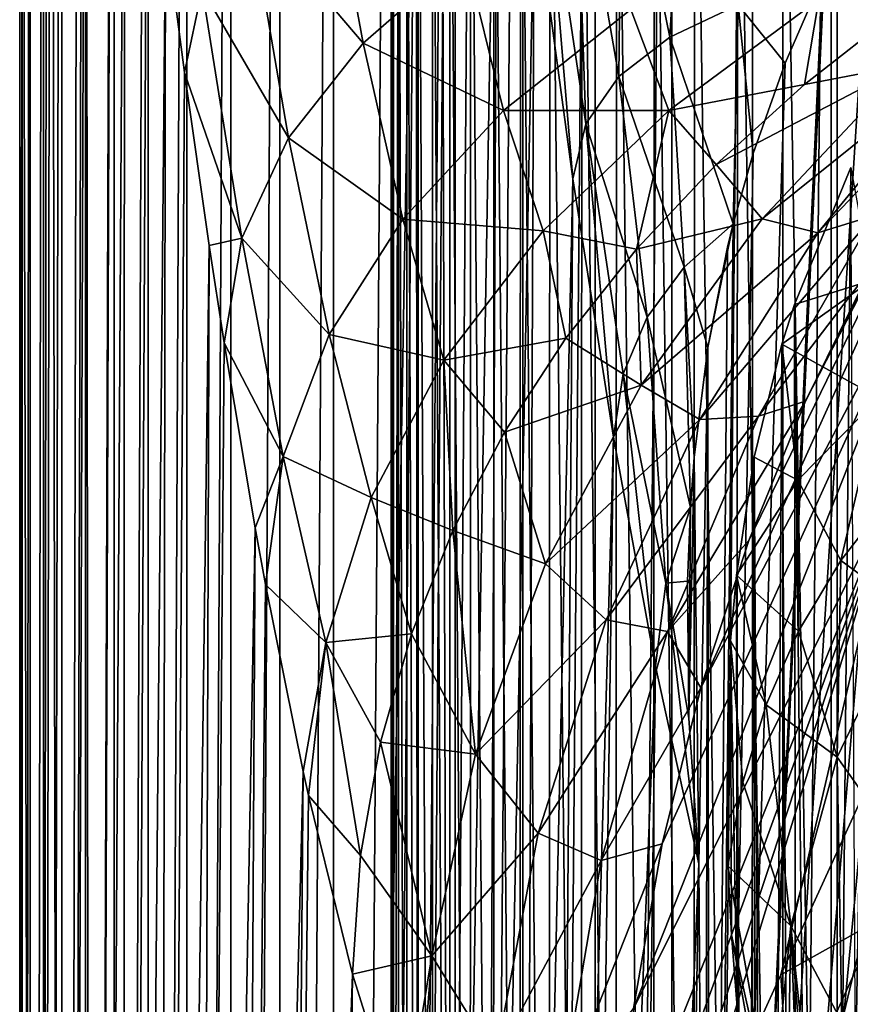
# Model space of a CAD drawing. Units: millimetres. Extents: x -26 to 26, y 0 to 117.
# Drawn here: x -26 to -20, y 47 to 54 of the extents above; entities that cross this region are included whole.
import ezdxf

# ---------------------------------------------------------------- set-up
doc = ezdxf.new("R2010")
doc.units = ezdxf.units.MM
doc.header["$LTSCALE"] = 101.851852
for name, color, linetype in [('14', 7, 'CONTINUOUS'), ('15', 7, 'CONTINUOUS'), ('18', 7, 'CONTINUOUS'), ('19', 7, 'CONTINUOUS'), ('20', 7, 'CONTINUOUS'), ('225', 7, 'CONTINUOUS'), ('232', 7, 'CONTINUOUS'), ('33', 7, 'CONTINUOUS'), ('37', 7, 'CONTINUOUS'), ('38', 7, 'CONTINUOUS'), ('39', 7, 'CONTINUOUS'), ('42', 7, 'CONTINUOUS'), ('5', 7, 'CONTINUOUS')]:
    doc.layers.add(name, color=color, linetype=linetype)

msp = doc.modelspace()

# ---------------------------------------------------------------- linework, layer by layer
at = {"layer": '14', "color": 7, "linetype": 'CONTINUOUS', "true_color": 0xc8c8c8}
for points in [[(-19.3306, 48.4298, 72.5262), (-20.1029, 46.7428, 64.6921), (-19.3158, 47.1838, 72.6524), (-19.3306, 48.4298, 72.5262)], [(-19.3158, 47.1838, 72.6524), (-20.1029, 46.7428, 64.6921), (-20.0351, 45.6031, 65.3078), (-19.3158, 47.1838, 72.6524)], [(-19.3158, 47.1838, 72.6524), (-20.0351, 45.6031, 65.3078), (-19.0056, 46.2304, 74.1212), (-19.3158, 47.1838, 72.6524)], [(-20.1029, 46.7428, 64.6921), (-20.9533, 44.8848, 56.064), (-20.0351, 45.6031, 65.3078), (-20.1029, 46.7428, 64.6921)]]:
    msp.add_3dface(points, dxfattribs=at)
at = {"layer": '15', "color": 7, "linetype": 'CONTINUOUS', "true_color": 0xc8c8c8}
for points in [[(-26.25, 68, 4.755), (-26.25, 0), (-26.0897, 4.6033, 1.9234), (-26.25, 68, 4.755)], [(-26.25, 68, 4.755), (-26.0897, 4.6033, 1.9234), (-26.0262, 64.869, 6.7728), (-26.25, 68, 4.755)], [(-26.0262, 64.869, 6.7728), (-26.0897, 4.6033, 1.9234), (-25.9955, 64.4738, 7.0518), (-26.0262, 64.869, 6.7728)], [(-26.0897, 4.6033, 1.9234), (-25.8963, 9.0571, 4.1678), (-25.9955, 64.4738, 7.0518), (-26.0897, 4.6033, 1.9234)], [(-25.9955, 64.4738, 7.0518), (-25.8963, 9.0571, 4.1678), (-25.7785, 61.8734, 9.0378), (-25.9955, 64.4738, 7.0518)], [(-25.7785, 61.8734, 9.0378), (-25.8963, 9.0571, 4.1678), (-25.7125, 61.1422, 9.6467), (-25.7785, 61.8734, 9.0378)], [(-25.8963, 9.0571, 4.1678), (-25.6706, 13.3403, 6.7222), (-25.7125, 61.1422, 9.6467), (-25.8963, 9.0571, 4.1678)], [(-25.7125, 61.1422, 9.6467), (-25.6706, 13.3403, 6.7222), (-25.5103, 59.0561, 11.5204), (-25.7125, 61.1422, 9.6467)], [(-25.5103, 59.0561, 11.5204), (-25.6706, 13.3403, 6.7222), (-25.4037, 58.0388, 12.515), (-25.5103, 59.0561, 11.5204)], [(-25.6706, 13.3403, 6.7222), (-25.4139, 17.4285, 9.5733), (-25.4037, 58.0388, 12.515), (-25.6706, 13.3403, 6.7222)], [(-25.4037, 58.0388, 12.515), (-25.4139, 17.4285, 9.5733), (-25.2233, 56.4356, 14.2049), (-25.4037, 58.0388, 12.515)], [(-25.2233, 56.4356, 14.2049), (-25.4139, 17.4285, 9.5733), (-25.0722, 55.1956, 15.6286), (-25.2233, 56.4356, 14.2049)], [(-25.4139, 17.4285, 9.5733), (-25.1273, 21.303, 12.7081), (-25.0722, 55.1956, 15.6286), (-25.4139, 17.4285, 9.5733)], [(-25.0722, 55.1956, 15.6286), (-25.1273, 21.303, 12.7081), (-24.919, 54.027, 17.0779), (-25.0722, 55.1956, 15.6286)], [(-24.919, 54.027, 17.0779), (-25.1273, 21.303, 12.7081), (-24.7196, 52.6286, 18.9718), (-24.919, 54.027, 17.0779)], [(-25.1273, 21.303, 12.7081), (-24.8125, 24.943, 16.1082), (-24.7196, 52.6286, 18.9718), (-25.1273, 21.303, 12.7081)], [(-24.7196, 52.6286, 18.9718), (-24.8125, 24.943, 16.1082), (-24.5988, 51.8428, 20.1245), (-24.7196, 52.6286, 18.9718)], [(-24.5988, 51.8428, 20.1245), (-24.8125, 24.943, 16.1082), (-24.3481, 50.351, 22.5253), (-24.5988, 51.8428, 20.1245)], [(-24.8125, 24.943, 16.1082), (-24.4709, 28.3311, 19.7579), (-24.3481, 50.351, 22.5253), (-24.8125, 24.943, 16.1082)], [(-24.3481, 50.351, 22.5253), (-24.4709, 28.3311, 19.7579), (-24.2646, 49.8933, 23.3277), (-24.3481, 50.351, 22.5253)], [(-24.2646, 49.8933, 23.3277), (-24.4709, 28.3311, 19.7579), (-23.9612, 48.3848, 26.2532), (-24.2646, 49.8933, 23.3277)], [(-24.4709, 28.3311, 19.7579), (-24.1043, 31.4487, 23.6391), (-23.9612, 48.3848, 26.2532), (-24.4709, 28.3311, 19.7579)], [(-23.9612, 48.3848, 26.2532), (-24.1043, 31.4487, 23.6391), (-23.9185, 48.191, 26.6665), (-23.9612, 48.3848, 26.2532)], [(-23.9185, 48.191, 26.6665), (-24.1043, 31.4487, 23.6391), (-23.563, 46.7481, 30.1181), (-23.9185, 48.191, 26.6665)], [(-24.1043, 31.4487, 23.6391), (-23.7147, 34.2803, 27.7305), (-23.563, 46.7481, 30.1181), (-24.1043, 31.4487, 23.6391)], [(-23.563, 46.7481, 30.1181), (-23.7147, 34.2803, 27.7305), (-23.1593, 45.4598, 34.0616), (-23.563, 46.7481, 30.1181)]]:
    msp.add_3dface(points, dxfattribs=at)
at = {"layer": '18', "color": 7, "linetype": 'CONTINUOUS', "true_color": 0xc8c8c8}
for points in [[(-19.3809, 52.4371, 57.5056), (-19.906, 51.3728, 56.622), (-17.2392, 56.7176, 76.899), (-19.3809, 52.4371, 57.5056)], [(-17.2392, 56.7176, 76.899), (-19.906, 51.3728, 56.622), (-18.1349, 54.8307, 75.8776), (-17.2392, 56.7176, 76.899)], [(-20.3635, 50.2478, 55.7), (-20.7503, 49.0584, 54.7388), (-18.1349, 54.8307, 75.8776), (-20.3635, 50.2478, 55.7)], [(-18.1349, 54.8307, 75.8776), (-20.7503, 49.0584, 54.7388), (-18.7862, 52.8109, 74.8003), (-18.1349, 54.8307, 75.8776)], [(-19.906, 51.3728, 56.622), (-20.3635, 50.2478, 55.7), (-18.1349, 54.8307, 75.8776), (-19.906, 51.3728, 56.622)], [(-21.0623, 47.8007, 53.7378), (-21.2944, 46.4711, 52.6972), (-18.7862, 52.8109, 74.8003), (-21.0623, 47.8007, 53.7378)], [(-18.7862, 52.8109, 74.8003), (-21.2944, 46.4711, 52.6972), (-19.1867, 50.6725, 73.6792), (-18.7862, 52.8109, 74.8003)], [(-20.7503, 49.0584, 54.7388), (-21.0623, 47.8007, 53.7378), (-18.7862, 52.8109, 74.8003), (-20.7503, 49.0584, 54.7388)], [(-21.4927, 43.7064, 50.592), (-20.9533, 44.8848, 56.064), (-19.1867, 50.6725, 73.6792), (-21.4927, 43.7064, 50.592)], [(-21.4768, 44.394, 51.1081), (-21.4927, 43.7064, 50.592), (-19.1867, 50.6725, 73.6792), (-21.4768, 44.394, 51.1081)], [(-21.4404, 45.0665, 51.6177), (-21.4768, 44.394, 51.1081), (-19.1867, 50.6725, 73.6792), (-21.4404, 45.0665, 51.6177)], [(-21.2944, 46.4711, 52.6972), (-21.4404, 45.0665, 51.6177), (-19.1867, 50.6725, 73.6792), (-21.2944, 46.4711, 52.6972)], [(-20.9533, 44.8848, 56.064), (-20.1029, 46.7428, 64.6921), (-19.1867, 50.6725, 73.6792), (-20.9533, 44.8848, 56.064)], [(-20.1029, 46.7428, 64.6921), (-19.3306, 48.4298, 72.5262), (-19.1867, 50.6725, 73.6792), (-20.1029, 46.7428, 64.6921)]]:
    msp.add_3dface(points, dxfattribs=at)
at = {"layer": '19', "color": 7, "linetype": 'CONTINUOUS', "true_color": 0xc8c8c8}
for points in [[(-19.1302, 54.5421, 42.9067), (-19.9118, 53.9294, 41.8317), (-19.0875, 54.088, 46.6242), (-19.1302, 54.5421, 42.9067)], [(-18.6638, 54.1228, 50.9038), (-19.8057, 52.7305, 49.3151), (-18.2375, 54.3686, 55.2147), (-18.6638, 54.1228, 50.9038)], [(-18.2375, 54.3686, 55.2147), (-19.8057, 52.7305, 49.3151), (-19.3524, 52.8706, 53.7563), (-18.2375, 54.3686, 55.2147)], [(-19.0875, 54.088, 46.6242), (-20.256, 52.8457, 44.9116), (-18.6638, 54.1228, 50.9038), (-19.0875, 54.088, 46.6242)], [(-18.6638, 54.1228, 50.9038), (-20.256, 52.8457, 44.9116), (-19.8057, 52.7305, 49.3151), (-18.6638, 54.1228, 50.9038)], [(-19.9118, 53.9294, 41.8317), (-20.626, 53.282, 40.7083), (-19.0875, 54.088, 46.6242), (-19.9118, 53.9294, 41.8317)], [(-19.0875, 54.088, 46.6242), (-20.626, 53.282, 40.7083), (-20.256, 52.8457, 44.9116), (-19.0875, 54.088, 46.6242)], [(-20.626, 53.282, 40.7083), (-21.2701, 52.5993, 39.5379), (-20.256, 52.8457, 44.9116), (-20.626, 53.282, 40.7083)], [(-19.8057, 52.7305, 49.3151), (-20.7592, 51.2242, 47.6296), (-19.3524, 52.8706, 53.7563), (-19.8057, 52.7305, 49.3151)], [(-19.3524, 52.8706, 53.7563), (-20.7592, 51.2242, 47.6296), (-20.2832, 51.2506, 52.2092), (-19.3524, 52.8706, 53.7563)], [(-19.3809, 52.4371, 57.5056), (-19.3524, 52.8706, 53.7563), (-20.2832, 51.2506, 52.2092), (-19.3809, 52.4371, 57.5056)], [(-20.256, 52.8457, 44.9116), (-21.2701, 52.5993, 39.5379), (-21.2321, 51.5015, 43.095), (-20.256, 52.8457, 44.9116)], [(-20.256, 52.8457, 44.9116), (-21.2321, 51.5015, 43.095), (-19.8057, 52.7305, 49.3151), (-20.256, 52.8457, 44.9116)], [(-19.8057, 52.7305, 49.3151), (-21.2321, 51.5015, 43.095), (-20.7592, 51.2242, 47.6296), (-19.8057, 52.7305, 49.3151)], [(-21.2701, 52.5993, 39.5379), (-21.8412, 51.8803, 38.321), (-21.2321, 51.5015, 43.095), (-21.2701, 52.5993, 39.5379)], [(-19.906, 51.3728, 56.622), (-19.3809, 52.4371, 57.5056), (-20.2832, 51.2506, 52.2092), (-19.906, 51.3728, 56.622)], [(-21.8412, 51.8803, 38.321), (-22.3362, 51.124, 37.0584), (-21.2321, 51.5015, 43.095), (-21.8412, 51.8803, 38.321)], [(-21.2321, 51.5015, 43.095), (-22.3362, 51.124, 37.0584), (-22.0051, 50.0591, 41.1878), (-21.2321, 51.5015, 43.095)], [(-21.2321, 51.5015, 43.095), (-22.0051, 50.0591, 41.1878), (-20.7592, 51.2242, 47.6296), (-21.2321, 51.5015, 43.095)], [(-20.3635, 50.2478, 55.7), (-19.906, 51.3728, 56.622), (-21.0195, 49.5136, 50.5851), (-20.3635, 50.2478, 55.7)], [(-19.906, 51.3728, 56.622), (-20.2832, 51.2506, 52.2092), (-21.0195, 49.5136, 50.5851), (-19.906, 51.3728, 56.622)], [(-20.7592, 51.2242, 47.6296), (-22.0051, 50.0591, 41.1878), (-21.514, 49.6081, 45.8601), (-20.7592, 51.2242, 47.6296)], [(-20.7592, 51.2242, 47.6296), (-21.514, 49.6081, 45.8601), (-20.2832, 51.2506, 52.2092), (-20.7592, 51.2242, 47.6296)], [(-20.2832, 51.2506, 52.2092), (-21.514, 49.6081, 45.8601), (-21.0195, 49.5136, 50.5851), (-20.2832, 51.2506, 52.2092)], [(-22.3362, 51.124, 37.0584), (-22.7526, 50.3293, 35.7515), (-22.0051, 50.0591, 41.1878), (-22.3362, 51.124, 37.0584)], [(-22.7526, 50.3293, 35.7515), (-23.0874, 49.4953, 34.4019), (-22.5695, 48.5228, 39.2056), (-22.7526, 50.3293, 35.7515)], [(-22.0051, 50.0591, 41.1878), (-22.7526, 50.3293, 35.7515), (-22.5695, 48.5228, 39.2056), (-22.0051, 50.0591, 41.1878)], [(-20.7503, 49.0584, 54.7388), (-20.3635, 50.2478, 55.7), (-21.0195, 49.5136, 50.5851), (-20.7503, 49.0584, 54.7388)], [(-22.0051, 50.0591, 41.1878), (-22.5695, 48.5228, 39.2056), (-21.514, 49.6081, 45.8601), (-22.0051, 50.0591, 41.1878)], [(-21.514, 49.6081, 45.8601), (-22.5695, 48.5228, 39.2056), (-22.0646, 47.8871, 44.0207), (-21.514, 49.6081, 45.8601)], [(-21.514, 49.6081, 45.8601), (-22.0646, 47.8871, 44.0207), (-21.0195, 49.5136, 50.5851), (-21.514, 49.6081, 45.8601)], [(-21.0195, 49.5136, 50.5851), (-22.0646, 47.8871, 44.0207), (-21.556, 47.6648, 48.897), (-21.0195, 49.5136, 50.5851)], [(-20.7503, 49.0584, 54.7388), (-21.0195, 49.5136, 50.5851), (-21.556, 47.6648, 48.897), (-20.7503, 49.0584, 54.7388)], [(-23.0874, 49.4953, 34.4019), (-23.3368, 48.621, 33.0114), (-22.5695, 48.5228, 39.2056), (-23.0874, 49.4953, 34.4019)], [(-21.0623, 47.8007, 53.7378), (-20.7503, 49.0584, 54.7388), (-21.556, 47.6648, 48.897), (-21.0623, 47.8007, 53.7378)], [(-23.3368, 48.621, 33.0114), (-23.4969, 47.7055, 31.5825), (-22.9211, 46.897, 37.1641), (-23.3368, 48.621, 33.0114)], [(-22.5695, 48.5228, 39.2056), (-23.3368, 48.621, 33.0114), (-22.9211, 46.897, 37.1641), (-22.5695, 48.5228, 39.2056)], [(-22.5695, 48.5228, 39.2056), (-22.9211, 46.897, 37.1641), (-22.0646, 47.8871, 44.0207), (-22.5695, 48.5228, 39.2056)], [(-22.0646, 47.8871, 44.0207), (-22.9211, 46.897, 37.1641), (-22.4069, 46.066, 42.1261), (-22.0646, 47.8871, 44.0207)], [(-22.0646, 47.8871, 44.0207), (-22.4069, 46.066, 42.1261), (-21.556, 47.6648, 48.897), (-22.0646, 47.8871, 44.0207)], [(-21.2944, 46.4711, 52.6972), (-21.0623, 47.8007, 53.7378), (-21.8888, 45.7098, 47.1582), (-21.2944, 46.4711, 52.6972)], [(-21.0623, 47.8007, 53.7378), (-21.556, 47.6648, 48.897), (-21.8888, 45.7098, 47.1582), (-21.0623, 47.8007, 53.7378)], [(-23.4969, 47.7055, 31.5825), (-23.563, 46.7481, 30.1181), (-22.9211, 46.897, 37.1641), (-23.4969, 47.7055, 31.5825)], [(-21.556, 47.6648, 48.897), (-22.4069, 46.066, 42.1261), (-21.8888, 45.7098, 47.1582), (-21.556, 47.6648, 48.897)], [(-23.563, 46.7481, 30.1181), (-23.1593, 45.4598, 34.0616), (-22.9211, 46.897, 37.1641), (-23.563, 46.7481, 30.1181)], [(-23.1593, 45.4598, 34.0616), (-23.0558, 45.1865, 35.0767), (-22.9211, 46.897, 37.1641), (-23.1593, 45.4598, 34.0616)], [(-22.9211, 46.897, 37.1641), (-23.0558, 45.1865, 35.0767), (-22.4069, 46.066, 42.1261), (-22.9211, 46.897, 37.1641)]]:
    msp.add_3dface(points, dxfattribs=at)
at = {"layer": '20', "color": 7, "linetype": 'CONTINUOUS', "true_color": 0xc8c8c8}
for points in [[(-23.788, 55.9545, 24.2544), (-24.3968, 55.3447, 21.9162), (-23.4779, 54.262, 27.1869), (-23.788, 55.9545, 24.2544)], [(-22.6532, 54.9816, 29.4033), (-23.788, 55.9545, 24.2544), (-23.4779, 54.262, 27.1869), (-22.6532, 54.9816, 29.4033)], [(-24.3968, 55.3447, 21.9162), (-24.7753, 54.7014, 19.5174), (-24.0801, 53.4972, 24.8889), (-24.3968, 55.3447, 21.9162)], [(-23.4779, 54.262, 27.1869), (-24.3968, 55.3447, 21.9162), (-24.0801, 53.4972, 24.8889), (-23.4779, 54.262, 27.1869)], [(-25.0722, 55.1956, 15.6286), (-24.919, 54.027, 17.0779), (-24.7753, 54.7014, 19.5174), (-25.0722, 55.1956, 15.6286)], [(-22.6532, 54.9816, 29.4033), (-23.4779, 54.262, 27.1869), (-22.3425, 53.7183, 32.4116), (-22.6532, 54.9816, 29.4033)], [(-21.3149, 54.5355, 34.4785), (-22.6532, 54.9816, 29.4033), (-22.3425, 53.7183, 32.4116), (-21.3149, 54.5355, 34.4785)], [(-24.7753, 54.7014, 19.5174), (-24.919, 54.027, 17.0779), (-24.4552, 52.6898, 22.5285), (-24.7753, 54.7014, 19.5174)], [(-24.0801, 53.4972, 24.8889), (-24.7753, 54.7014, 19.5174), (-24.4552, 52.6898, 22.5285), (-24.0801, 53.4972, 24.8889)], [(-19.7973, 54.6175, 39.4067), (-21.3149, 54.5355, 34.4785), (-21.0098, 53.7187, 37.513), (-19.7973, 54.6175, 39.4067)], [(-19.9118, 53.9294, 41.8317), (-19.7973, 54.6175, 39.4067), (-21.0098, 53.7187, 37.513), (-19.9118, 53.9294, 41.8317)], [(-19.9118, 53.9294, 41.8317), (-19.1302, 54.5421, 42.9067), (-19.7973, 54.6175, 39.4067), (-19.9118, 53.9294, 41.8317)], [(-21.3149, 54.5355, 34.4785), (-22.3425, 53.7183, 32.4116), (-21.0098, 53.7187, 37.513), (-21.3149, 54.5355, 34.4785)], [(-23.4779, 54.262, 27.1869), (-24.0801, 53.4972, 24.8889), (-23.1566, 52.8426, 30.2447), (-23.4779, 54.262, 27.1869)], [(-22.3425, 53.7183, 32.4116), (-23.4779, 54.262, 27.1869), (-23.1566, 52.8426, 30.2447), (-22.3425, 53.7183, 32.4116)], [(-24.919, 54.027, 17.0779), (-24.7196, 52.6286, 18.9718), (-24.4552, 52.6898, 22.5285), (-24.919, 54.027, 17.0779)], [(-20.626, 53.282, 40.7083), (-19.9118, 53.9294, 41.8317), (-21.0098, 53.7187, 37.513), (-20.626, 53.282, 40.7083)], [(-22.3425, 53.7183, 32.4116), (-23.1566, 52.8426, 30.2447), (-22.0229, 52.7468, 35.5053), (-22.3425, 53.7183, 32.4116)], [(-21.0098, 53.7187, 37.513), (-22.3425, 53.7183, 32.4116), (-22.0229, 52.7468, 35.5053), (-21.0098, 53.7187, 37.513)], [(-21.2701, 52.5993, 39.5379), (-21.0098, 53.7187, 37.513), (-22.0229, 52.7468, 35.5053), (-21.2701, 52.5993, 39.5379)], [(-21.2701, 52.5993, 39.5379), (-20.626, 53.282, 40.7083), (-21.0098, 53.7187, 37.513), (-21.2701, 52.5993, 39.5379)], [(-24.0801, 53.4972, 24.8889), (-24.4552, 52.6898, 22.5285), (-23.7512, 51.9113, 27.9959), (-24.0801, 53.4972, 24.8889)], [(-23.1566, 52.8426, 30.2447), (-24.0801, 53.4972, 24.8889), (-23.7512, 51.9113, 27.9959), (-23.1566, 52.8426, 30.2447)], [(-23.1566, 52.8426, 30.2447), (-23.7512, 51.9113, 27.9959), (-22.8255, 51.7049, 33.3993), (-23.1566, 52.8426, 30.2447)], [(-22.0229, 52.7468, 35.5053), (-23.1566, 52.8426, 30.2447), (-22.8255, 51.7049, 33.3993), (-22.0229, 52.7468, 35.5053)], [(-21.8412, 51.8803, 38.321), (-22.0229, 52.7468, 35.5053), (-22.8255, 51.7049, 33.3993), (-21.8412, 51.8803, 38.321)], [(-21.8412, 51.8803, 38.321), (-21.2701, 52.5993, 39.5379), (-22.0229, 52.7468, 35.5053), (-21.8412, 51.8803, 38.321)], [(-24.7196, 52.6286, 18.9718), (-24.5988, 51.8428, 20.1245), (-24.4552, 52.6898, 22.5285), (-24.7196, 52.6286, 18.9718)], [(-24.4552, 52.6898, 22.5285), (-24.5988, 51.8428, 20.1245), (-24.122, 50.9273, 25.6839), (-24.4552, 52.6898, 22.5285)], [(-23.7512, 51.9113, 27.9959), (-24.4552, 52.6898, 22.5285), (-24.122, 50.9273, 25.6839), (-23.7512, 51.9113, 27.9959)], [(-23.7512, 51.9113, 27.9959), (-24.122, 50.9273, 25.6839), (-23.4119, 50.5961, 31.2121), (-23.7512, 51.9113, 27.9959)], [(-22.8255, 51.7049, 33.3993), (-23.7512, 51.9113, 27.9959), (-23.4119, 50.5961, 31.2121), (-22.8255, 51.7049, 33.3993)], [(-24.5988, 51.8428, 20.1245), (-24.3481, 50.351, 22.5253), (-24.122, 50.9273, 25.6839), (-24.5988, 51.8428, 20.1245)], [(-22.3362, 51.124, 37.0584), (-21.8412, 51.8803, 38.321), (-22.8255, 51.7049, 33.3993), (-22.3362, 51.124, 37.0584)], [(-22.7526, 50.3293, 35.7515), (-22.8255, 51.7049, 33.3993), (-23.4119, 50.5961, 31.2121), (-22.7526, 50.3293, 35.7515)], [(-22.7526, 50.3293, 35.7515), (-22.3362, 51.124, 37.0584), (-22.8255, 51.7049, 33.3993), (-22.7526, 50.3293, 35.7515)], [(-24.3481, 50.351, 22.5253), (-24.2646, 49.8933, 23.3277), (-24.122, 50.9273, 25.6839), (-24.3481, 50.351, 22.5253)], [(-24.122, 50.9273, 25.6839), (-24.2646, 49.8933, 23.3277), (-23.7777, 49.4239, 28.9616), (-24.122, 50.9273, 25.6839)], [(-23.4119, 50.5961, 31.2121), (-24.122, 50.9273, 25.6839), (-23.7777, 49.4239, 28.9616), (-23.4119, 50.5961, 31.2121)], [(-23.0874, 49.4953, 34.4019), (-23.4119, 50.5961, 31.2121), (-23.7777, 49.4239, 28.9616), (-23.0874, 49.4953, 34.4019)], [(-23.0874, 49.4953, 34.4019), (-22.7526, 50.3293, 35.7515), (-23.4119, 50.5961, 31.2121), (-23.0874, 49.4953, 34.4019)], [(-24.2646, 49.8933, 23.3277), (-23.9612, 48.3848, 26.2532), (-23.7777, 49.4239, 28.9616), (-24.2646, 49.8933, 23.3277)], [(-23.3368, 48.621, 33.0114), (-23.0874, 49.4953, 34.4019), (-23.7777, 49.4239, 28.9616), (-23.3368, 48.621, 33.0114)], [(-23.9612, 48.3848, 26.2532), (-23.9185, 48.191, 26.6665), (-23.7777, 49.4239, 28.9616), (-23.9612, 48.3848, 26.2532)], [(-23.9185, 48.191, 26.6665), (-23.4969, 47.7055, 31.5825), (-23.7777, 49.4239, 28.9616), (-23.9185, 48.191, 26.6665)], [(-23.4969, 47.7055, 31.5825), (-23.3368, 48.621, 33.0114), (-23.7777, 49.4239, 28.9616), (-23.4969, 47.7055, 31.5825)], [(-23.9185, 48.191, 26.6665), (-23.563, 46.7481, 30.1181), (-23.4969, 47.7055, 31.5825), (-23.9185, 48.191, 26.6665)]]:
    msp.add_3dface(points, dxfattribs=at)
at = {"layer": '225', "color": 7, "linetype": 'CONTINUOUS', "true_color": 0xc8c8c8}
for points in [[(-23.2495, 58, 3.91), (-23.2495, 46.2323, 3.0871), (-23.2326, 35, 1.5544), (-23.2495, 58, 3.91)], [(-23.2327, 58, 3.1634), (-23.2495, 58, 3.91), (-23.2326, 35, 1.5544), (-23.2327, 58, 3.1634)], [(-23.191, 58, 2.4144), (-23.2327, 58, 3.1634), (-23.2326, 35, 1.5544), (-23.191, 58, 2.4144)], [(-23.191, 58, 2.4144), (-23.2326, 35, 1.5544), (-23.1909, 35, 0.8057), (-23.191, 58, 2.4144)], [(-23.1244, 58, 1.6621), (-23.191, 58, 2.4144), (-23.1246, 35, 0.0547), (-23.1244, 58, 1.6621)], [(-23.191, 58, 2.4144), (-23.1909, 35, 0.8057), (-23.1246, 35, 0.0547), (-23.191, 58, 2.4144)], [(-23.1244, 58, 1.6621), (-23.1246, 35, 0.0547), (-23.0335, 35, -0.6968), (-23.1244, 58, 1.6621)], [(-23.0331, 58, 0.9082), (-23.1244, 58, 1.6621), (-23.0335, 35, -0.6968), (-23.0331, 58, 0.9082)], [(-23.0331, 58, 0.9082), (-23.0335, 35, -0.6968), (-22.9179, 35, -1.4457), (-23.0331, 58, 0.9082)], [(-22.9169, 58, 0.1565), (-23.0331, 58, 0.9082), (-22.9179, 35, -1.4457), (-22.9169, 58, 0.1565)], [(-22.9169, 58, 0.1565), (-22.9179, 35, -1.4457), (-22.7778, 35, -2.1922), (-22.9169, 58, 0.1565)], [(-22.7759, 58, -0.5932), (-22.9169, 58, 0.1565), (-22.7778, 35, -2.1922), (-22.7759, 58, -0.5932)], [(-22.7759, 58, -0.5932), (-22.7778, 35, -2.1922), (-22.6134, 35, -2.9345), (-22.7759, 58, -0.5932)], [(-22.6105, 58, -1.3386), (-22.7759, 58, -0.5932), (-22.6134, 35, -2.9345), (-22.6105, 58, -1.3386)], [(-22.6105, 58, -1.3386), (-22.6134, 35, -2.9345), (-22.4247, 35, -3.6727), (-22.6105, 58, -1.3386)], [(-22.4205, 58, -2.0797), (-22.6105, 58, -1.3386), (-22.4247, 35, -3.6727), (-22.4205, 58, -2.0797)], [(-22.4205, 58, -2.0797), (-22.4247, 35, -3.6727), (-22.2122, 35, -4.4041), (-22.4205, 58, -2.0797)], [(-22.2071, 58, -2.8124), (-22.4205, 58, -2.0797), (-22.2122, 35, -4.4041), (-22.2071, 58, -2.8124)], [(-22.2071, 58, -2.8124), (-22.2122, 35, -4.4041), (-21.9759, 35, -5.1288), (-22.2071, 58, -2.8124)], [(-21.9703, 58, -3.5367), (-22.2071, 58, -2.8124), (-21.9759, 35, -5.1288), (-21.9703, 58, -3.5367)], [(-21.9703, 58, -3.5367), (-21.9759, 35, -5.1288), (-21.717, 35, -5.8435), (-21.9703, 58, -3.5367)], [(-21.7112, 58, -4.2505), (-21.9703, 58, -3.5367), (-21.717, 35, -5.8435), (-21.7112, 58, -4.2505)], [(-21.7112, 58, -4.2505), (-21.717, 35, -5.8435), (-21.4356, 35, -6.5478), (-21.7112, 58, -4.2505)], [(-21.4298, 58, -4.9534), (-21.7112, 58, -4.2505), (-21.4356, 35, -6.5478), (-21.4298, 58, -4.9534)], [(-21.4298, 58, -4.9534), (-21.4356, 35, -6.5478), (-21.132, 35, -7.2414), (-21.4298, 58, -4.9534)], [(-21.1265, 58, -5.645), (-21.4298, 58, -4.9534), (-21.132, 35, -7.2414), (-21.1265, 58, -5.645)], [(-21.1265, 58, -5.645), (-21.132, 35, -7.2414), (-20.8061, 35, -7.9241), (-21.1265, 58, -5.645)], [(-20.8013, 58, -6.3253), (-21.1265, 58, -5.645), (-20.8061, 35, -7.9241), (-20.8013, 58, -6.3253)], [(-20.8013, 58, -6.3253), (-20.8061, 35, -7.9241), (-20.4582, 35, -8.5951), (-20.8013, 58, -6.3253)], [(-20.4546, 58, -6.9935), (-20.8013, 58, -6.3253), (-20.4582, 35, -8.5951), (-20.4546, 58, -6.9935)], [(-20.4546, 58, -6.9935), (-20.4582, 35, -8.5951), (-20.0884, 35, -9.2541), (-20.4546, 58, -6.9935)], [(-20.0867, 58, -7.6488), (-20.4546, 58, -6.9935), (-20.0884, 35, -9.2541), (-20.0867, 58, -7.6488)], [(-20.0867, 58, -7.6488), (-20.0884, 35, -9.2541), (-19.6971, 35, -9.9005), (-20.0867, 58, -7.6488)], [(-19.6974, 58, -8.2917), (-20.0867, 58, -7.6488), (-19.6971, 35, -9.9005), (-19.6974, 58, -8.2917)], [(-19.2865, 58, -8.9226), (-19.6974, 58, -8.2917), (-19.6971, 35, -9.9005), (-19.2865, 58, -8.9226)], [(-19.2865, 58, -8.9226), (-19.6971, 35, -9.9005), (-19.2846, 35, -10.5337), (-19.2865, 58, -8.9226)]]:
    msp.add_3dface(points, dxfattribs=at)
at = {"layer": '232', "color": 7, "linetype": 'CONTINUOUS', "true_color": 0xc8c8c8}
for points in [[(-19.9951, 52.1531, 31.005), (-19.539, 53.2599, 31.005), (-19.376, 52.346, 33.1938), (-19.9951, 52.1531, 31.005)], [(-20.0966, 51.8319, 31.005), (-19.9951, 52.1531, 31.005), (-19.376, 52.346, 33.1938), (-20.0966, 51.8319, 31.005)], [(-20.0966, 51.8319, 31.005), (-19.376, 52.346, 33.1938), (-19.3124, 51.4002, 35.3298), (-20.0966, 51.8319, 31.005)], [(-20.3192, 50.9207, 31.005), (-20.0966, 51.8319, 31.005), (-19.9681, 50.7362, 33.1874), (-20.3192, 50.9207, 31.005)], [(-19.9681, 50.7362, 33.1874), (-20.0966, 51.8319, 31.005), (-19.3124, 51.4002, 35.3298), (-19.9681, 50.7362, 33.1874)], [(-19.6197, 50.0874, 36.1831), (-19.9681, 50.7362, 33.1874), (-19.3124, 51.4002, 35.3298), (-19.6197, 50.0874, 36.1831)], [(-19.1832, 50.6475, 37.6315), (-19.6197, 50.0874, 36.1831), (-19.3124, 51.4002, 35.3298), (-19.1832, 50.6475, 37.6315)], [(-20.4633, 49.9692, 31.005), (-20.3192, 50.9207, 31.005), (-19.9681, 50.7362, 33.1874), (-20.4633, 49.9692, 31.005)], [(-19.9614, 49.5151, 34.8266), (-20.4633, 49.9692, 31.005), (-19.9681, 50.7362, 33.1874), (-19.9614, 49.5151, 34.8266)], [(-19.6197, 50.0874, 36.1831), (-19.9614, 49.5151, 34.8266), (-19.9681, 50.7362, 33.1874), (-19.6197, 50.0874, 36.1831)], [(-20.2213, 48.923, 33.5371), (-20.5107, 49.4397, 31.005), (-20.4633, 49.9692, 31.005), (-20.2213, 48.923, 33.5371)], [(-19.9614, 49.5151, 34.8266), (-20.2213, 48.923, 33.5371), (-20.4633, 49.9692, 31.005), (-19.9614, 49.5151, 34.8266)], [(-20.4106, 48.2968, 32.2746), (-20.5332, 47.6235, 31.005), (-20.5107, 49.4397, 31.005), (-20.4106, 48.2968, 32.2746)], [(-20.2213, 48.923, 33.5371), (-20.4106, 48.2968, 32.2746), (-20.5107, 49.4397, 31.005), (-20.2213, 48.923, 33.5371)]]:
    msp.add_3dface(points, dxfattribs=at)
at = {"layer": '33', "color": 7, "linetype": 'CONTINUOUS', "true_color": 0xc8c8c8}
for points in [[(-23.2495, 58, 3.91), (-23.0474, 58, 5.9297), (-23.2495, 46.2323, 3.0871), (-23.2495, 58, 3.91)], [(-23.2495, 46.2323, 3.0871), (-23.0474, 58, 5.9297), (-23.2495, 35, 2.3016), (-23.2495, 46.2323, 3.0871)], [(-23.2495, 35, 2.3016), (-23.0474, 58, 5.9297), (-23.0334, 35, 4.4608), (-23.2495, 35, 2.3016)], [(-23.0474, 58, 5.9297), (-22.8416, 58, 7.986), (-23.0334, 35, 4.4608), (-23.0474, 58, 5.9297)], [(-23.0334, 35, 4.4608), (-22.8416, 58, 7.986), (-22.7805, 35, 6.9882), (-23.0334, 35, 4.4608)], [(-22.8416, 58, 7.986), (-22.6177, 58, 10.2233), (-22.7805, 35, 6.9882), (-22.8416, 58, 7.986)], [(-22.6177, 58, 10.2233), (-22.3879, 58, 12.5196), (-22.7805, 35, 6.9882), (-22.6177, 58, 10.2233)], [(-22.7805, 35, 6.9882), (-22.3879, 58, 12.5196), (-22.4908, 35, 9.8834), (-22.7805, 35, 6.9882)], [(-22.3879, 58, 12.5196), (-22.0946, 55.4813, 15.2744), (-22.4908, 35, 9.8834), (-22.3879, 58, 12.5196)], [(-22.4908, 35, 9.8834), (-22.0946, 55.4813, 15.2744), (-22.181, 35, 12.9784), (-22.4908, 35, 9.8834)], [(-22.0946, 55.4813, 15.2744), (-21.7831, 53.1678, 18.2246), (-22.181, 35, 12.9784), (-22.0946, 55.4813, 15.2744)], [(-22.181, 35, 12.9784), (-21.7831, 53.1678, 18.2246), (-21.911, 35, 15.6762), (-22.181, 35, 12.9784)], [(-21.7831, 53.1678, 18.2246), (-21.4565, 51.0819, 21.3425), (-21.911, 35, 15.6762), (-21.7831, 53.1678, 18.2246)], [(-21.911, 35, 15.6762), (-21.4565, 51.0819, 21.3425), (-21.6838, 35, 17.9471), (-21.911, 35, 15.6762)], [(-21.4565, 51.0819, 21.3425), (-21.1166, 49.2349, 24.6099), (-21.6838, 35, 17.9471), (-21.4565, 51.0819, 21.3425)], [(-21.6838, 35, 17.9471), (-21.1166, 49.2349, 24.6099), (-21.3062, 35, 21.7198), (-21.6838, 35, 17.9471)], [(-21.1166, 49.2349, 24.6099), (-20.7656, 47.6397, 28.005), (-21.3062, 35, 21.7198), (-21.1166, 49.2349, 24.6099)], [(-21.3062, 35, 21.7198), (-20.7656, 47.6397, 28.005), (-20.9825, 35, 24.9539), (-21.3062, 35, 21.7198)], [(-20.7656, 47.6397, 28.005), (-20.7173, 40.7263, 28.005), (-20.9825, 35, 24.9539), (-20.7656, 47.6397, 28.005)]]:
    msp.add_3dface(points, dxfattribs=at)
at = {"layer": '37', "color": 7, "linetype": 'CONTINUOUS', "true_color": 0xc8c8c8}
for points in [[(-19.1832, 50.6475, 37.6315), (-19.0755, 49.6901, 40.3923), (-19.6197, 50.0874, 36.1831), (-19.1832, 50.6475, 37.6315)], [(-19.6197, 50.0874, 36.1831), (-19.6488, 48.4985, 38.2142), (-19.9614, 49.5151, 34.8266), (-19.6197, 50.0874, 36.1831)], [(-19.0755, 49.6901, 40.3923), (-19.6488, 48.4985, 38.2142), (-19.6197, 50.0874, 36.1831), (-19.0755, 49.6901, 40.3923)], [(-19.6488, 48.4985, 38.2142), (-19.0755, 49.6901, 40.3923), (-19.2388, 47.9189, 42.1019), (-19.6488, 48.4985, 38.2142)], [(-19.9614, 49.5151, 34.8266), (-19.6488, 48.4985, 38.2142), (-20.2213, 48.923, 33.5371), (-19.9614, 49.5151, 34.8266)], [(-20.2213, 48.923, 33.5371), (-20.0247, 47.1372, 35.9971), (-20.4106, 48.2968, 32.2746), (-20.2213, 48.923, 33.5371)], [(-19.6488, 48.4985, 38.2142), (-20.0247, 47.1372, 35.9971), (-20.2213, 48.923, 33.5371), (-19.6488, 48.4985, 38.2142)], [(-20.0247, 47.1372, 35.9971), (-19.6488, 48.4985, 38.2142), (-19.6103, 46.3613, 39.9866), (-20.0247, 47.1372, 35.9971)], [(-19.6103, 46.3613, 39.9866), (-19.6488, 48.4985, 38.2142), (-19.2388, 47.9189, 42.1019), (-19.6103, 46.3613, 39.9866)], [(-20.0247, 47.1372, 35.9971), (-20.5332, 47.6235, 31.005), (-20.4106, 48.2968, 32.2746), (-20.0247, 47.1372, 35.9971)], [(-19.6103, 46.3613, 39.9866), (-19.2388, 47.9189, 42.1019), (-19.1924, 45.8877, 44.0312), (-19.6103, 46.3613, 39.9866)], [(-20.5038, 47.0661, 31.005), (-20.5332, 47.6235, 31.005), (-20.1763, 45.6115, 33.7524), (-20.5038, 47.0661, 31.005)], [(-20.1763, 45.6115, 33.7524), (-20.5332, 47.6235, 31.005), (-20.0247, 47.1372, 35.9971), (-20.1763, 45.6115, 33.7524)], [(-20.1763, 45.6115, 33.7524), (-20.0247, 47.1372, 35.9971), (-20.0552, 45.29, 34.94), (-20.1763, 45.6115, 33.7524)], [(-20.0552, 45.29, 34.94), (-20.0247, 47.1372, 35.9971), (-19.9432, 45.0204, 36.04), (-20.0552, 45.29, 34.94)], [(-19.9432, 45.0204, 36.04), (-20.0247, 47.1372, 35.9971), (-19.8404, 44.7961, 37.051), (-19.9432, 45.0204, 36.04)], [(-19.8404, 44.7961, 37.051), (-20.0247, 47.1372, 35.9971), (-19.7595, 44.6346, 37.8489), (-19.8404, 44.7961, 37.051)], [(-19.7595, 44.6346, 37.8489), (-20.0247, 47.1372, 35.9971), (-19.6103, 46.3613, 39.9866), (-19.7595, 44.6346, 37.8489)], [(-20.4573, 46.4803, 31.005), (-20.5038, 47.0661, 31.005), (-20.311, 46.0064, 32.4334), (-20.4573, 46.4803, 31.005)], [(-20.311, 46.0064, 32.4334), (-20.5038, 47.0661, 31.005), (-20.1763, 45.6115, 33.7524), (-20.311, 46.0064, 32.4334)]]:
    msp.add_3dface(points, dxfattribs=at)
at = {"layer": '38', "color": 7, "linetype": 'CONTINUOUS', "true_color": 0xc8c8c8}
for points in [[(-20.8832, 56.3672, 22.8001), (-21.0005, 54.31, 24.2111), (-21.3882, 56.2095, 20.9681), (-20.8832, 56.3672, 22.8001)], [(-20.4495, 54.5725, 26.1319), (-21.0005, 54.31, 24.2111), (-20.8832, 56.3672, 22.8001), (-20.4495, 54.5725, 26.1319)], [(-21.3882, 56.2095, 20.9681), (-21.4128, 53.9928, 22.2476), (-21.7631, 56.0121, 19.0978), (-21.3882, 56.2095, 20.9681)], [(-21.0005, 54.31, 24.2111), (-21.4128, 53.9928, 22.2476), (-21.3882, 56.2095, 20.9681), (-21.0005, 54.31, 24.2111)], [(-21.7631, 56.0121, 19.0978), (-21.6778, 53.6117, 20.2486), (-22.0016, 55.7693, 17.1966), (-21.7631, 56.0121, 19.0978)], [(-21.4128, 53.9928, 22.2476), (-21.6778, 53.6117, 20.2486), (-21.7631, 56.0121, 19.0978), (-21.4128, 53.9928, 22.2476)], [(-21.7831, 53.1678, 18.2246), (-22.0946, 55.4813, 15.2744), (-22.0016, 55.7693, 17.1966), (-21.7831, 53.1678, 18.2246)], [(-21.6778, 53.6117, 20.2486), (-21.7831, 53.1678, 18.2246), (-22.0016, 55.7693, 17.1966), (-21.6778, 53.6117, 20.2486)], [(-19.7665, 54.7953, 28.005), (-20.0702, 54.1011, 28.005), (-20.4495, 54.5725, 26.1319), (-19.7665, 54.7953, 28.005)], [(-20.4495, 54.5725, 26.1319), (-20.4886, 52.8052, 28.005), (-21.0005, 54.31, 24.2111), (-20.4495, 54.5725, 26.1319)], [(-20.3281, 53.3727, 28.005), (-20.4886, 52.8052, 28.005), (-20.4495, 54.5725, 26.1319), (-20.3281, 53.3727, 28.005)], [(-20.0702, 54.1011, 28.005), (-20.3281, 53.3727, 28.005), (-20.4495, 54.5725, 26.1319), (-20.0702, 54.1011, 28.005)], [(-21.0005, 54.31, 24.2111), (-20.8851, 52.4554, 26.3746), (-21.4128, 53.9928, 22.2476), (-21.0005, 54.31, 24.2111)], [(-20.4886, 52.8052, 28.005), (-20.8851, 52.4554, 26.3746), (-21.0005, 54.31, 24.2111), (-20.4886, 52.8052, 28.005)], [(-21.4128, 53.9928, 22.2476), (-21.1838, 52.0522, 24.7176), (-21.6778, 53.6117, 20.2486), (-21.4128, 53.9928, 22.2476)], [(-20.8851, 52.4554, 26.3746), (-21.1838, 52.0522, 24.7176), (-21.4128, 53.9928, 22.2476), (-20.8851, 52.4554, 26.3746)], [(-21.4565, 51.0819, 21.3425), (-21.7831, 53.1678, 18.2246), (-21.6778, 53.6117, 20.2486), (-21.4565, 51.0819, 21.3425)], [(-21.3771, 51.5935, 23.0383), (-21.4565, 51.0819, 21.3425), (-21.6778, 53.6117, 20.2486), (-21.3771, 51.5935, 23.0383)], [(-21.1838, 52.0522, 24.7176), (-21.3771, 51.5935, 23.0383), (-21.6778, 53.6117, 20.2486), (-21.1838, 52.0522, 24.7176)], [(-20.4886, 52.8052, 28.005), (-20.6936, 51.8069, 28.005), (-20.8851, 52.4554, 26.3746), (-20.4886, 52.8052, 28.005)], [(-20.535, 52.6156, 28.005), (-20.6936, 51.8069, 28.005), (-20.4886, 52.8052, 28.005), (-20.535, 52.6156, 28.005)], [(-20.8851, 52.4554, 26.3746), (-20.8336, 50.5133, 28.005), (-21.1838, 52.0522, 24.7176), (-20.8851, 52.4554, 26.3746)], [(-20.8031, 50.9178, 28.005), (-20.8336, 50.5133, 28.005), (-20.8851, 52.4554, 26.3746), (-20.8031, 50.9178, 28.005)], [(-20.6936, 51.8069, 28.005), (-20.8031, 50.9178, 28.005), (-20.8851, 52.4554, 26.3746), (-20.6936, 51.8069, 28.005)], [(-21.1838, 52.0522, 24.7176), (-21.0338, 49.9043, 26.3144), (-21.3771, 51.5935, 23.0383), (-21.1838, 52.0522, 24.7176)], [(-20.8336, 50.5133, 28.005), (-21.0338, 49.9043, 26.3144), (-21.1838, 52.0522, 24.7176), (-20.8336, 50.5133, 28.005)], [(-21.1166, 49.2349, 24.6099), (-21.4565, 51.0819, 21.3425), (-21.3771, 51.5935, 23.0383), (-21.1166, 49.2349, 24.6099)], [(-21.0338, 49.9043, 26.3144), (-21.1166, 49.2349, 24.6099), (-21.3771, 51.5935, 23.0383), (-21.0338, 49.9043, 26.3144)], [(-20.8336, 50.5133, 28.005), (-20.8573, 49.921, 28.005), (-21.0338, 49.9043, 26.3144), (-20.8336, 50.5133, 28.005)], [(-20.8573, 49.921, 28.005), (-20.8465, 48.8149, 28.005), (-21.0338, 49.9043, 26.3144), (-20.8573, 49.921, 28.005)], [(-20.7656, 47.6397, 28.005), (-21.1166, 49.2349, 24.6099), (-21.0338, 49.9043, 26.3144), (-20.7656, 47.6397, 28.005)], [(-20.8465, 48.8149, 28.005), (-20.7656, 47.6397, 28.005), (-21.0338, 49.9043, 26.3144), (-20.8465, 48.8149, 28.005)]]:
    msp.add_3dface(points, dxfattribs=at)
at = {"layer": '39', "color": 7, "linetype": 'CONTINUOUS', "true_color": 0xc8c8c8}
for points in [[(-19.9951, 52.1531, 31.005), (-19.7559, 30.3834, 31.005), (-19.539, 53.2599, 31.005), (-19.9951, 52.1531, 31.005)], [(-19.7559, 30.3834, 31.005), (-19.415, 29.1758, 31.005), (-19.539, 53.2599, 31.005), (-19.7559, 30.3834, 31.005)], [(-20.0966, 51.8319, 31.005), (-19.9707, 31.3023, 31.005), (-19.9951, 52.1531, 31.005), (-20.0966, 51.8319, 31.005)], [(-19.9707, 31.3023, 31.005), (-19.7559, 30.3834, 31.005), (-19.9951, 52.1531, 31.005), (-19.9707, 31.3023, 31.005)], [(-20.3192, 50.9207, 31.005), (-20.2033, 32.5812, 31.005), (-20.0966, 51.8319, 31.005), (-20.3192, 50.9207, 31.005)], [(-20.2033, 32.5812, 31.005), (-19.9707, 31.3023, 31.005), (-20.0966, 51.8319, 31.005), (-20.2033, 32.5812, 31.005)], [(-20.4633, 49.9692, 31.005), (-20.3861, 36.3114, 31.005), (-20.3192, 50.9207, 31.005), (-20.4633, 49.9692, 31.005)], [(-20.3861, 36.3114, 31.005), (-20.2975, 33.2891, 31.005), (-20.3192, 50.9207, 31.005), (-20.3861, 36.3114, 31.005)], [(-20.2975, 33.2891, 31.005), (-20.2033, 32.5812, 31.005), (-20.3192, 50.9207, 31.005), (-20.2975, 33.2891, 31.005)], [(-20.5107, 49.4397, 31.005), (-20.4573, 46.4803, 31.005), (-20.4633, 49.9692, 31.005), (-20.5107, 49.4397, 31.005)], [(-20.4183, 40.9016, 31.005), (-20.3861, 36.3114, 31.005), (-20.4633, 49.9692, 31.005), (-20.4183, 40.9016, 31.005)], [(-20.4573, 46.4803, 31.005), (-20.4183, 40.9016, 31.005), (-20.4633, 49.9692, 31.005), (-20.4573, 46.4803, 31.005)], [(-20.5332, 47.6235, 31.005), (-20.5038, 47.0661, 31.005), (-20.5107, 49.4397, 31.005), (-20.5332, 47.6235, 31.005)], [(-20.5038, 47.0661, 31.005), (-20.4573, 46.4803, 31.005), (-20.5107, 49.4397, 31.005), (-20.5038, 47.0661, 31.005)]]:
    msp.add_3dface(points, dxfattribs=at)
at = {"layer": '42', "color": 7, "linetype": 'CONTINUOUS', "true_color": 0xc8c8c8}
for points in [[(17.5827, 58, 28.005), (-20.6772, 35, 28.005), (-17.5827, 58, 28.005), (17.5827, 58, 28.005)], [(-20.6772, 35, 28.005), (17.5827, 58, 28.005), (18.308, 57.121, 28.005), (-20.6772, 35, 28.005)], [(-17.5827, 58, 28.005), (-20.6772, 35, 28.005), (-18.308, 57.121, 28.005), (-17.5827, 58, 28.005)], [(-20.6772, 35, 28.005), (-18.6209, 56.7028, 28.005), (-18.308, 57.121, 28.005), (-20.6772, 35, 28.005)], [(18.6209, 56.7028, 28.005), (-20.6772, 35, 28.005), (18.308, 57.121, 28.005), (18.6209, 56.7028, 28.005)], [(-20.6772, 35, 28.005), (-18.8978, 56.3041, 28.005), (-18.6209, 56.7028, 28.005), (-20.6772, 35, 28.005)], [(18.8979, 56.304, 28.005), (-20.6772, 35, 28.005), (18.6209, 56.7028, 28.005), (18.8979, 56.304, 28.005)], [(-20.6772, 35, 28.005), (-19.3714, 55.5445, 28.005), (-18.8978, 56.3041, 28.005), (-20.6772, 35, 28.005)], [(19.3715, 55.5443, 28.005), (-20.6772, 35, 28.005), (18.8979, 56.304, 28.005), (19.3715, 55.5443, 28.005)], [(-20.6772, 35, 28.005), (-19.7553, 54.8187, 28.005), (-19.3714, 55.5445, 28.005), (-20.6772, 35, 28.005)], [(19.7553, 54.8186, 28.005), (-20.6772, 35, 28.005), (19.3715, 55.5443, 28.005), (19.7553, 54.8186, 28.005)], [(-20.6772, 35, 28.005), (-19.7665, 54.7953, 28.005), (-19.7553, 54.8187, 28.005), (-20.6772, 35, 28.005)], [(19.7665, 54.7953, 28.005), (-20.6772, 35, 28.005), (19.7553, 54.8186, 28.005), (19.7665, 54.7953, 28.005)], [(-20.6772, 35, 28.005), (-20.0702, 54.1011, 28.005), (-19.7665, 54.7953, 28.005), (-20.6772, 35, 28.005)], [(20.0702, 54.1011, 28.005), (-20.6772, 35, 28.005), (19.7665, 54.7953, 28.005), (20.0702, 54.1011, 28.005)], [(-20.6772, 35, 28.005), (-20.3281, 53.3727, 28.005), (-20.0702, 54.1011, 28.005), (-20.6772, 35, 28.005)], [(20.3281, 53.3727, 28.005), (-20.6772, 35, 28.005), (20.0702, 54.1011, 28.005), (20.3281, 53.3727, 28.005)], [(-20.6772, 35, 28.005), (-20.4886, 52.8052, 28.005), (-20.3281, 53.3727, 28.005), (-20.6772, 35, 28.005)], [(20.4886, 52.8052, 28.005), (-20.6772, 35, 28.005), (20.3281, 53.3727, 28.005), (20.4886, 52.8052, 28.005)], [(-20.6772, 35, 28.005), (-20.535, 52.6156, 28.005), (-20.4886, 52.8052, 28.005), (-20.6772, 35, 28.005)], [(20.535, 52.6155, 28.005), (-20.6772, 35, 28.005), (20.4886, 52.8052, 28.005), (20.535, 52.6155, 28.005)], [(-20.6772, 35, 28.005), (-20.6936, 51.8069, 28.005), (-20.535, 52.6156, 28.005), (-20.6772, 35, 28.005)], [(20.6772, 35, 28.005), (-20.6772, 35, 28.005), (20.535, 52.6155, 28.005), (20.6772, 35, 28.005)], [(-20.7656, 47.6397, 28.005), (-20.8031, 50.9178, 28.005), (-20.6936, 51.8069, 28.005), (-20.7656, 47.6397, 28.005)], [(-20.7173, 40.7263, 28.005), (-20.7656, 47.6397, 28.005), (-20.6936, 51.8069, 28.005), (-20.7173, 40.7263, 28.005)], [(-20.6772, 35, 28.005), (-20.7173, 40.7263, 28.005), (-20.6936, 51.8069, 28.005), (-20.6772, 35, 28.005)], [(-20.7656, 47.6397, 28.005), (-20.8465, 48.8149, 28.005), (-20.8031, 50.9178, 28.005), (-20.7656, 47.6397, 28.005)], [(-20.8465, 48.8149, 28.005), (-20.8336, 50.5133, 28.005), (-20.8031, 50.9178, 28.005), (-20.8465, 48.8149, 28.005)], [(-20.8465, 48.8149, 28.005), (-20.8573, 49.921, 28.005), (-20.8336, 50.5133, 28.005), (-20.8465, 48.8149, 28.005)]]:
    msp.add_3dface(points, dxfattribs=at)
at = {"layer": '5', "color": 7, "linetype": 'CONTINUOUS', "true_color": 0xc8c8c8}
for points in [[(-26.25, 68, 4.755), (-26.2287, 68, 3.6978), (-26.25, 0), (-26.25, 68, 4.755)], [(-26.25, 0), (-26.2287, 68, 3.6978), (-26.2287, 0, -1.0572), (-26.25, 0)], [(-26.2287, 68, 3.6978), (-26.1649, 68, 2.643), (-26.2287, 0, -1.0572), (-26.2287, 68, 3.6978)], [(-26.2287, 0, -1.0572), (-26.1649, 68, 2.643), (-26.1649, 0, -2.112), (-26.2287, 0, -1.0572)], [(-26.1649, 68, 2.643), (-26.0585, 68, 1.5904), (-26.1649, 0, -2.112), (-26.1649, 68, 2.643)], [(-26.1649, 0, -2.112), (-26.0585, 68, 1.5904), (-26.0585, 0, -3.1646), (-26.1649, 0, -2.112)], [(-26.0585, 68, 1.5904), (-25.9101, 68, 0.5441), (-26.0585, 0, -3.1646), (-26.0585, 68, 1.5904)], [(-26.0585, 0, -3.1646), (-25.9101, 68, 0.5441), (-25.9101, 0, -4.2109), (-26.0585, 0, -3.1646)], [(-25.9101, 68, 0.5441), (-25.7196, 68, -0.4953), (-25.9101, 0, -4.2109), (-25.9101, 68, 0.5441)], [(-25.9101, 0, -4.2109), (-25.7196, 68, -0.4953), (-25.7196, 0, -5.2503), (-25.9101, 0, -4.2109)], [(-25.7196, 68, -0.4953), (-25.4872, 68, -1.527), (-25.7196, 0, -5.2503), (-25.7196, 68, -0.4953)], [(-25.7196, 0, -5.2503), (-25.4872, 68, -1.527), (-25.4872, 0, -6.282), (-25.7196, 0, -5.2503)], [(-25.4872, 68, -1.527), (-25.2135, 68, -2.5484), (-25.4872, 0, -6.282), (-25.4872, 68, -1.527)], [(-25.4872, 0, -6.282), (-25.2135, 68, -2.5484), (-25.2135, 0, -7.3034), (-25.4872, 0, -6.282)], [(-25.2135, 68, -2.5484), (-24.8991, 68, -3.5575), (-25.2135, 0, -7.3034), (-25.2135, 68, -2.5484)], [(-25.2135, 0, -7.3034), (-24.8991, 68, -3.5575), (-24.8991, 0, -8.3125), (-25.2135, 0, -7.3034)], [(-24.8991, 68, -3.5575), (-24.5443, 68, -4.553), (-24.8991, 0, -8.3125), (-24.8991, 68, -3.5575)], [(-24.8991, 0, -8.3125), (-24.5443, 68, -4.553), (-24.5443, 0, -9.308), (-24.8991, 0, -8.3125)], [(-24.5443, 68, -4.553), (-24.1495, 68, -5.5341), (-24.5443, 0, -9.308), (-24.5443, 68, -4.553)], [(-24.5443, 0, -9.308), (-24.1495, 68, -5.5341), (-24.1495, 0, -10.2891), (-24.5443, 0, -9.308)], [(-24.1495, 68, -5.5341), (-23.7155, 68, -6.4983), (-24.1495, 0, -10.2891), (-24.1495, 68, -5.5341)], [(-24.1495, 0, -10.2891), (-23.7155, 68, -6.4983), (-23.7155, 0, -11.2534), (-24.1495, 0, -10.2891)], [(-23.7155, 68, -6.4983), (-23.2431, 68, -7.4442), (-23.7155, 0, -11.2534), (-23.7155, 68, -6.4983)], [(-23.7155, 0, -11.2534), (-23.2431, 68, -7.4442), (-23.2431, 0, -12.1992), (-23.7155, 0, -11.2534)], [(-23.2431, 68, -7.4442), (-22.7332, 68, -8.3699), (-23.2431, 0, -12.1992), (-23.2431, 68, -7.4442)], [(-23.2431, 0, -12.1992), (-22.7332, 68, -8.3699), (-22.7332, 0, -13.1249), (-23.2431, 0, -12.1992)], [(-22.7332, 68, -8.3699), (-22.1864, 68, -9.2744), (-22.7332, 0, -13.1249), (-22.7332, 68, -8.3699)], [(-22.7332, 0, -13.1249), (-22.1864, 68, -9.2744), (-22.1864, 0, -14.0294), (-22.7332, 0, -13.1249)], [(-22.1864, 68, -9.2744), (-21.603, 68, -10.1571), (-22.1864, 0, -14.0294), (-22.1864, 68, -9.2744)], [(-22.1864, 0, -14.0294), (-21.603, 68, -10.1571), (-21.603, 0, -14.9121), (-22.1864, 0, -14.0294)], [(-21.603, 68, -10.1571), (-20.9853, 68, -11.0145), (-21.603, 0, -14.9121), (-21.603, 68, -10.1571)], [(-21.603, 0, -14.9121), (-20.9853, 68, -11.0145), (-20.9853, 0, -15.7695), (-21.603, 0, -14.9121)], [(-20.9853, 68, -11.0145), (-20.3337, 68, -11.8463), (-20.9853, 0, -15.7695), (-20.9853, 68, -11.0145)], [(-20.9853, 0, -15.7695), (-20.3337, 68, -11.8463), (-20.3337, 0, -16.6013), (-20.9853, 0, -15.7695)], [(-20.3337, 68, -11.8463), (-19.6484, 68, -12.6519), (-20.3337, 0, -16.6013), (-20.3337, 68, -11.8463)], [(-20.3337, 0, -16.6013), (-19.6484, 68, -12.6519), (-19.6484, 0, -17.4069), (-20.3337, 0, -16.6013)], [(-19.6484, 68, -12.6519), (-18.9315, 68, -13.429), (-19.6484, 0, -17.4069), (-19.6484, 68, -12.6519)], [(-19.6484, 0, -17.4069), (-18.9315, 68, -13.429), (-18.9315, 0, -18.184), (-19.6484, 0, -17.4069)]]:
    msp.add_3dface(points, dxfattribs=at)

doc.saveas('drawing.dxf')
